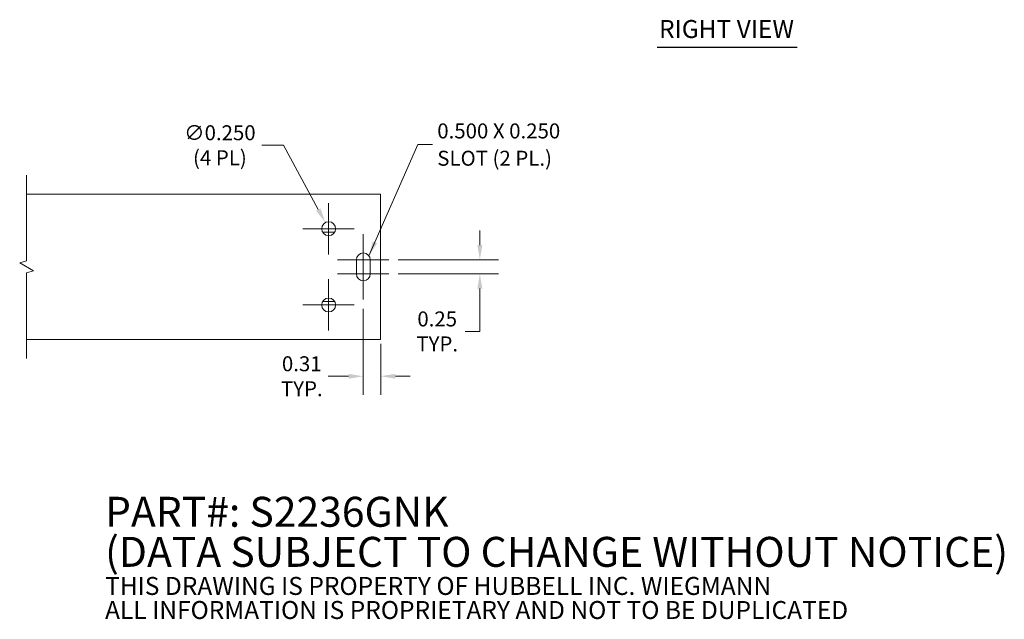
# Model space of a CAD drawing. Units: inches. Extents: x 3 to 44, y 1.4 to 26.5.
# Drawn here: x 24 to 41.8, y 1.4 to 12.2 of the extents above; entities that cross this region are included whole.
import ezdxf

# ---------------------------------------------------------------- set-up
doc = ezdxf.new("R2010")
doc.units = ezdxf.units.IN
doc.header["$LTSCALE"] = 2.7
doc.header["$MEASUREMENT"] = 0
for name, color, linetype, lineweight in [('Break Line (ANSI)', 7, 'Continuous', 5), ('Center Mark (ANSI)', 7, 'Continuous', 5), ('Dimension (ANSI)', 7, 'Continuous', 5), ('Symbol (ANSI)', 7, 'Continuous', 5), ('Visible (ANSI)', 7, 'Continuous', 5)]:
    doc.layers.add(name, color=color, linetype=linetype, lineweight=lineweight)
doc.styles.add('Note Text (ANSI)', font='RomanS.shx')
doc.styles.add('ROMANS', font='romans.shx')
doc.styles.add('Text Style168', font='tahoma.ttf')
doc.dimstyles.new('Default (ANSI)', dxfattribs={"dimscale": 2.7, "dimtxt": 0.1, "dimasz": 0.098425, "dimexe": 0.125, "dimexo": 0.0625, "dimgap": 0.031496, "dimtad": 0, "dimtih": 1, "dimtoh": 1, "dimrnd": 1e-08, "dimzin": 0, "dimdsep": 46, "dimtxsty": 'ROMANS', "dimcen": 0.09, "dimdle": 0.393701, "dimclrd": 256, "dimclre": 256, "dimclrt": 256, "dimadec": 0, "dimazin": 0, "dimtfac": 1, "dimtofl": 0, "dimtmove": 0, "dimatfit": 3, "dimfxl": 1, "dimtolj": 1, "dimtzin": 0, "dimlwd": -1, "dimlwe": -1, "dimarcsym": 0})
doc.dimstyles.new('Default (ANSI)$7', dxfattribs={"dimscale": 2.7, "dimtxt": 0.1, "dimasz": 0.098425, "dimexe": 0.125, "dimexo": 0.0625, "dimgap": 0.031496, "dimtad": 0, "dimtih": 1, "dimtoh": 1, "dimrnd": 1e-08, "dimzin": 0, "dimdsep": 46, "dimtxsty": 'ROMANS', "dimcen": 0.09, "dimdle": 0.393701, "dimclrd": 256, "dimclre": 256, "dimclrt": 256, "dimadec": 0, "dimazin": 0, "dimtfac": 1, "dimtofl": 0, "dimtmove": 0, "dimatfit": 3, "dimfxl": 1, "dimtolj": 1, "dimtzin": 0, "dimlwd": -1, "dimlwe": -1, "dimarcsym": 0})

# ---------------------------------------------------------------- blocks, each defined once
blk = doc.blocks.new('*D15')
at = {"layer": 'Defpoints', "color": 0, "transparency": 16777216}
for p in [(29.538, 8.539), (29.656, 8.319)]:
    blk.add_point(p, dxfattribs=at)
at = {"layer": 'Dimension (ANSI)', "transparency": 16777216}
for p, q in [((28.394, 9.934), (28.785, 9.934)), ((28.785, 9.934), (29.411, 8.773)), ((29.597, 8.186), (29.597, 8.672)), ((29.354, 8.429), (29.84, 8.429))]:
    blk.add_line(p, q, dxfattribs=at)
blk.add_solid([(29.45, 8.794), (29.372, 8.752), (29.538, 8.539)], dxfattribs=at)
at = {"layer": 'Dimension (ANSI)', "transparency": 16777216, "insert": (27.637, 9.934), "char_height": 0.27, "attachment_point": 5, "style": 'ROMANS'}
blk.add_mtext('\\A1;\\fromans|b0|i0;\\H0.2700;∅0.250\\P\\fromans|b0|i0;\\H0.2700;(4 PL)', dxfattribs=at)
blk = doc.blocks.new('*D16')
at = {"layer": 'Defpoints', "color": 0, "transparency": 16777216}
for p in [(30.685, 7.867), (30.685, 7.617), (32.323, 7.617)]:
    blk.add_point(p, dxfattribs=at)
at = {"layer": 'Dimension (ANSI)', "transparency": 16777216}
for p, q in [((32.323, 8.133), (32.323, 8.398)), ((30.853, 7.867), (32.66, 7.867)), ((30.853, 7.617), (32.66, 7.617)), ((32.323, 7.351), (32.323, 6.578)), ((32.323, 6.578), (32.057, 6.578))]:
    blk.add_line(p, q, dxfattribs=at)
for points in [[(32.279, 8.133), (32.367, 8.133), (32.323, 7.867)], [(32.279, 7.351), (32.367, 7.351), (32.323, 7.617)]]:
    blk.add_solid(points, dxfattribs=at)
at = {"layer": 'Dimension (ANSI)', "transparency": 16777216, "insert": (31.554, 6.578), "char_height": 0.27, "attachment_point": 5, "style": 'ROMANS'}
blk.add_mtext('\\A1;\\fromans|b0|i0;\\H0.2700;0.25\\P\\fromans|b0|i0;\\H0.2700;TYP.', dxfattribs=at)
blk = doc.blocks.new('*D17')
at = {"layer": 'Defpoints', "color": 0, "transparency": 16777216}
for p in [(30.222, 7.154), (30.535, 6.523), (30.222, 5.77)]:
    blk.add_point(p, dxfattribs=at)
at = {"layer": 'Dimension (ANSI)', "transparency": 16777216}
for p, q in [((30.222, 6.986), (30.222, 5.432)), ((30.535, 6.354), (30.535, 5.432)), ((29.956, 5.77), (29.59, 5.77)), ((30.8, 5.77), (31.066, 5.77))]:
    blk.add_line(p, q, dxfattribs=at)
for points in [[(29.956, 5.814), (29.956, 5.725), (30.222, 5.77)], [(30.8, 5.814), (30.8, 5.725), (30.535, 5.77)]]:
    blk.add_solid(points, dxfattribs=at)
at = {"layer": 'Dimension (ANSI)', "transparency": 16777216, "insert": (29.113, 5.77), "char_height": 0.27, "attachment_point": 5, "style": 'ROMANS'}
blk.add_mtext('\\A1;\\fromans|b0|i0;\\H0.2700;0.31\\P\\fromans|b0|i0;\\H0.2700;TYP.', dxfattribs=at)

msp = doc.modelspace()

# ---------------------------------------------------------------- linework, layer by layer
at = {"layer": 'Break Line (ANSI)', "flags": 128}
msp.add_lwpolyline([(24.1533, 6.092), (24.1533, 7.6363), (24.2783, 7.6698), (24.0283, 7.8141), (24.1533, 7.8476), (24.1533, 9.392)], dxfattribs=at)
at = {"layer": 'Center Mark (ANSI)', "linetype": 'Continuous'}
for p, q in [((29.5971, 8.892), (29.5971, 7.967)), ((30.0596, 8.4295), (29.1346, 8.4295)), ((30.2221, 8.3295), (30.2221, 7.5295)), ((30.6846, 7.867), (29.7596, 7.867)), ((30.2221, 7.9545), (30.2221, 7.1545)), ((29.5971, 7.517), (29.5971, 6.592)), ((30.6846, 7.617), (29.7596, 7.617)), ((30.0596, 7.0545), (29.1346, 7.0545))]:
    msp.add_line(p, q, dxfattribs=at)
at = {"layer": 'Symbol (ANSI)', "lineweight": 30}
msp.add_line((35.5201, 11.6995), (38.0443, 11.6995), dxfattribs=at)
at = {"layer": 'Visible (ANSI)'}
for p, q in [((24.1533, 9.0545), (30.5346, 9.0545)), ((30.5346, 8.9607), (30.5346, 9.0545)), ((30.5346, 8.9607), (30.5346, 6.5232)), ((29.4888, 8.367), (29.7053, 8.367)), ((30.0971, 7.617), (30.0971, 7.867)), ((30.3471, 7.867), (30.3471, 7.617)), ((29.7053, 7.117), (29.4888, 7.117)), ((30.5346, 6.4295), (24.1533, 6.4295)), ((30.5346, 6.4295), (30.5346, 6.5232))]:
    msp.add_line(p, q, dxfattribs=at)
for centre in [(29.5971, 8.4295), (29.5971, 7.0545)]:
    msp.add_circle(centre, 0.125, dxfattribs=at)
for centre, start, end in [((30.2221, 7.867), 0, 180), ((30.2221, 7.617), 180, 0)]:
    msp.add_arc(centre, 0.125, start, end, dxfattribs=at)

# ---------------------------------------------------------------- texts
at = {"layer": 'Symbol (ANSI)', "insert": (35.5525, 11.7661), "char_height": 0.324, "attachment_point": 7, "style": 'Text Style168'}
msp.add_mtext('RIGHT VIEW', dxfattribs=at)
at = {"layer": 'Symbol (ANSI)', "char_height": 0.27, "attachment_point": 4}
for s, insert, width, line_spacing_factor, style in [('{\\fRomanS|b0|i0;\\H0.2700;0.500 X 0.250\\P\\fRomanS|b0|i0;\\H0.2700;SLOT (2 PL.)}', (31.5554, 9.9459), 3.18393, 1.093904, 'ROMANS'), ('{\\fRomanS|b0|i0|c0|p2;\\H2x;PART#: S2236GNK\\P(DATA SUBJECT TO CHANGE WITHOUT NOTICE)\\H1.6157x; \\H0.61894x;\\P \\H1.352x; \\H0.73963x;\\P\\H0.6x;THIS DRAWING IS PROPERTY OF HUBBELL INC. WIEGMANN\\H1.5633x; \\H0.63966x;\\PALL INFORMATION IS PROPRIETARY AND NOT TO BE DUPLICATED\\H1.234x; \\H0.81039x;\\P\\H1.2571x; }', (25.5674, 2.4409), 19.935145, 0.802644, 'Note Text (ANSI)')]:
    msp.add_mtext(s, dxfattribs=dict(at, insert=insert, width=width, line_spacing_factor=line_spacing_factor, style=style))

# ---------------------------------------------------------------- dimensions: what is measured, and where the dimension line sits
at = {"layer": 'Dimension (ANSI)'}
dim = msp.add_diameter_dim_2p(p1=(29.6565, 8.3195), p2=(29.5377, 8.5395), text='\\fromans|b0|i0;\\H0.2700;<>\\P\\fromans|b0|i0;\\H0.2700;(4 PL)', dimstyle='Default (ANSI)', override={"dimgap": 0.031496, "dimdec": 3, "dimlfac": 1, "dimtol": 0, "dimlim": 0, "dimtp": 0, "dimtm": 0, "dimtdec": 2}, dxfattribs=at)
dim.commit()
dim.dimension.update_dxf_attribs({"geometry": '*D15', "text_midpoint": (27.6368, 9.9339), "dimtype": 163})
for base, p1, p2, angle, override, picture, middle in [((32.3229, 7.617), (30.6846, 7.867), (30.6846, 7.617), 90, {"dimgap": 0.031496, "dimdec": 2, "dimtol": 0, "dimlim": 0, "dimtp": 0, "dimtm": 0, "dimtdec": 2, "dimatfit": 1}, '*D16', (31.5536, 6.5777)), ((30.2221, 5.7697), (30.5346, 6.5232), (30.2221, 7.1545), 180, {"dimgap": 0.031496, "dimtih": 0, "dimtoh": 0, "dimdec": 2, "dimtol": 0, "dimlim": 0, "dimtp": 0, "dimtm": 0, "dimtdec": 2, "dimatfit": 1}, '*D17', (29.1132, 5.7697))]:
    dim = msp.add_linear_dim(base=base, p1=p1, p2=p2, angle=angle, text='\\fromans|b0|i0;\\H0.2700;<>\\P\\fromans|b0|i0;\\H0.2700;TYP.', dimstyle='Default (ANSI)', override=override, dxfattribs=at)
    dim.commit()
    dim.dimension.update_dxf_attribs({"geometry": picture, "text_midpoint": middle, "dimtype": 160})

# ---------------------------------------------------------------- leaders
at = {"layer": 'Symbol (ANSI)', "annotation_type": 0, "has_hookline": 1, "hookline_direction": 0, "text_width": 3.0761}
msp.add_leader([(30.3237, 7.9397), (31.2046, 9.9459), (31.4704, 9.9459)], dimstyle='Default (ANSI)$7', override={"dimtad": 0}, dxfattribs=at)

doc.saveas('drawing.dxf')
